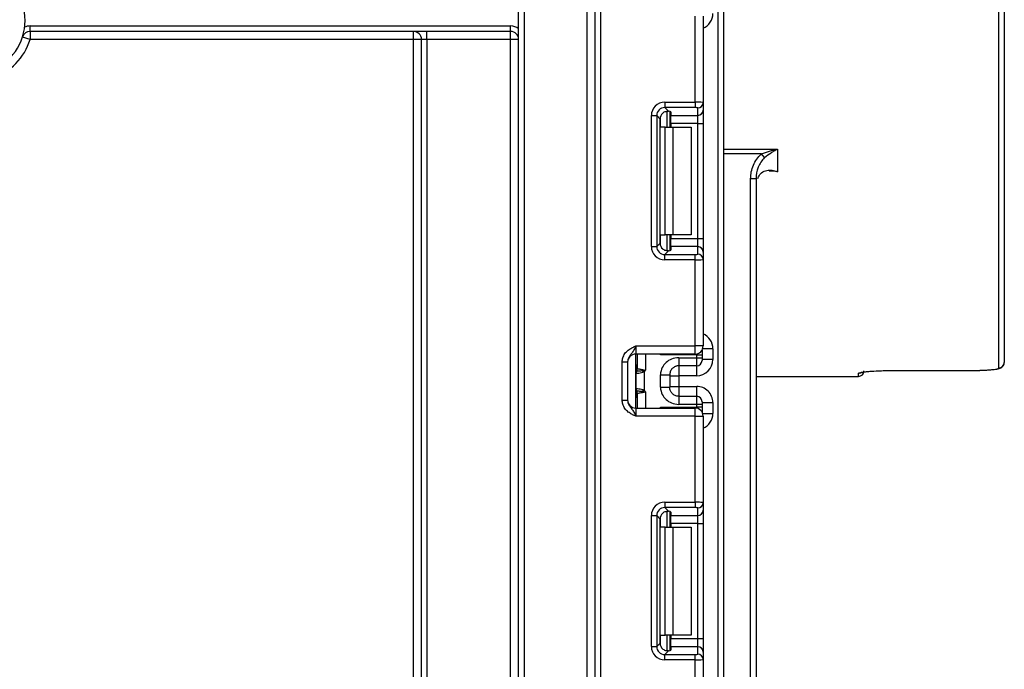
# Model space of a CAD drawing. Units: millimetres. Extents: x -1 to 419, y -29 to 291.
# Drawn here: x 116 to 129, y 160 to 169 of the extents above; entities that cross this region are included whole.
import ezdxf

# ---------------------------------------------------------------- set-up
doc = ezdxf.new("R2010")
doc.units = ezdxf.units.MM

msp = doc.modelspace()

# ---------------------------------------------------------------- linework, layer by layer
at = {"color": 7, "linetype": 'Continuous', "lineweight": 25}
for p, q in [((123.59491, 153.836213), (123.59491, 228.729071)), ((125.223481, 153.443356), (125.223481, 219.83074)), ((125.29491, 203.460933), (125.29491, 153.443356)), ((122.580624, 153.550499), (122.580624, 195.943356)), ((122.652053, 195.943356), (122.652053, 153.550499)), ((123.487767, 153.550499), (123.487767, 195.943356)), ((128.937767, 164.131652), (128.937767, 185.953391)), ((129.009196, 185.954015), (129.009196, 164.202719)), ((124.916339, 167.648383), (124.916339, 168.788594)), ((125.023481, 168.788594), (125.023481, 167.643998)), ((116.113085, 168.586213), (116.113085, 168.657642)), ((116.113085, 168.657642), (122.473481, 168.657642)), ((122.473481, 168.586213), (116.113085, 168.586213)), ((116.113085, 168.586213), (116.113085, 168.479071)), ((121.187767, 168.479071), (121.187767, 168.586213)), ((121.366339, 168.479071), (121.366339, 168.586213)), ((122.473481, 168.586213), (122.473481, 168.657642)), ((122.473481, 168.479071), (122.473481, 168.586213)), ((116.113085, 168.479071), (116.011025, 168.511679)), ((121.187767, 168.479071), (116.113085, 168.479071)), ((121.29491, 168.479071), (121.187767, 168.479071)), ((121.187767, 153.550499), (121.187767, 168.479071)), ((121.366339, 168.479071), (121.29491, 168.479071)), ((121.29491, 153.550499), (121.29491, 168.479071)), ((122.473481, 168.479071), (121.366339, 168.479071)), ((121.366339, 168.479071), (121.366339, 153.550499)), ((122.580624, 168.479071), (122.473481, 168.479071)), ((122.473481, 153.550499), (122.473481, 168.479071)), ((124.514743, 167.648383), (124.916339, 167.648383)), ((124.514743, 167.648383), (124.514743, 167.577487)), ((124.916339, 167.648383), (124.916339, 167.577487)), ((124.916339, 167.577487), (124.514743, 167.577487)), ((124.514743, 167.577487), (124.563514, 167.528715)), ((124.580624, 167.525974), (124.580624, 167.319547)), ((124.59491, 167.519411), (124.59491, 167.473956)), ((124.952053, 167.473956), (124.952053, 167.573102)), ((125.023481, 167.643998), (125.023481, 167.544852)), ((125.023481, 167.544852), (125.023481, 167.367612)), ((124.337502, 165.739379), (124.337502, 167.471143)), ((124.337502, 167.471143), (124.408398, 167.471143)), ((124.408398, 167.471143), (124.408398, 165.739379)), ((124.453319, 167.426222), (124.408398, 167.471143)), ((124.453319, 165.7843), (124.453319, 167.426222)), ((124.59491, 167.473956), (124.952053, 167.473956)), ((124.59491, 167.367612), (124.59491, 167.473956)), ((124.952053, 167.367612), (124.952053, 167.473956)), ((124.521451, 167.319547), (124.458898, 167.319547)), ((124.521451, 165.890975), (124.521451, 167.319547)), ((124.521451, 167.319547), (124.622466, 167.319547)), ((124.952053, 167.367612), (124.59491, 167.367612)), ((124.59491, 167.367612), (124.59491, 167.319547)), ((124.622466, 167.319547), (124.622466, 165.890975)), ((124.622466, 167.319547), (124.866339, 167.319547)), ((124.866339, 167.319547), (124.866339, 165.890975)), ((124.952053, 167.367612), (125.023481, 167.367612)), ((124.952053, 165.84291), (124.952053, 167.367612)), ((125.023481, 167.367612), (125.023481, 165.84291)), ((126.009196, 167.026109), (126.009196, 166.728835)), ((125.837897, 166.914825), (125.795072, 166.964385)), ((125.652053, 153.443356), (125.652053, 166.635366)), ((125.723481, 166.635366), (125.652053, 166.635366)), ((125.723481, 166.635366), (125.723481, 153.443356)), ((124.458898, 165.890975), (124.521451, 165.890975)), ((124.622466, 165.890975), (124.521451, 165.890975)), ((124.580624, 165.890975), (124.580624, 165.684548)), ((124.59491, 165.890975), (124.59491, 165.84291)), ((124.59491, 165.84291), (124.952053, 165.84291)), ((124.59491, 165.736566), (124.59491, 165.84291)), ((124.866339, 165.890975), (124.622466, 165.890975)), ((124.952053, 165.736566), (124.952053, 165.84291)), ((124.952053, 165.84291), (125.023481, 165.84291)), ((125.023481, 165.84291), (125.023481, 165.66567)), ((124.337502, 165.739379), (124.408398, 165.739379)), ((124.408398, 165.739379), (124.453319, 165.7843)), ((124.59491, 165.736566), (124.59491, 165.691111)), ((124.952053, 165.736566), (124.59491, 165.736566)), ((124.952053, 165.63742), (124.952053, 165.736566)), ((124.563514, 165.681807), (124.514743, 165.633035)), ((124.514743, 165.562139), (124.514743, 165.633035)), ((124.514743, 165.633035), (124.916339, 165.633035)), ((124.916339, 165.562139), (124.514743, 165.562139)), ((124.916339, 165.562139), (124.916339, 165.633035)), ((124.916339, 164.421928), (124.916339, 165.562139)), ((125.023481, 165.66567), (125.023481, 165.566524)), ((125.023481, 165.566524), (125.023481, 164.421928)), ((124.130624, 164.421928), (124.130624, 164.314785)), ((124.130624, 164.421928), (124.916339, 164.421928)), ((124.916339, 164.314785), (124.916339, 164.421928)), ((125.023481, 164.421928), (124.916339, 164.421928)), ((124.916339, 164.314785), (124.130624, 164.314785)), ((124.130624, 163.600499), (124.130624, 164.314785)), ((124.152053, 164.123112), (124.152053, 164.314785)), ((124.937767, 164.302699), (124.458898, 164.302699)), ((124.702053, 164.266683), (124.937767, 164.266683)), ((124.937767, 164.266683), (124.937767, 164.302699)), ((124.937767, 164.302699), (125.009196, 164.302699)), ((124.937767, 164.159544), (124.937767, 164.266683)), ((124.937767, 164.266683), (125.009196, 164.266683)), ((125.009196, 164.368476), (125.009196, 164.302699)), ((125.009196, 164.302699), (125.009196, 164.266683)), ((125.009196, 164.266683), (125.009196, 164.23097)), ((125.152053, 164.38565), (125.152053, 164.242798)), ((123.952053, 164.210639), (124.023481, 164.210639)), ((123.952053, 163.704645), (123.952053, 164.210639)), ((124.023481, 164.210639), (124.023481, 163.704645)), ((124.937767, 164.159544), (124.702053, 164.159544)), ((125.152053, 164.242798), (125.009196, 164.242798)), ((124.136184, 163.861481), (124.136184, 164.053803)), ((124.221561, 164.092769), (124.241632, 164.076689)), ((124.241632, 164.076689), (124.241632, 163.838595)), ((124.459196, 163.877057), (124.459196, 164.038227)), ((124.580624, 164.038227), (124.580624, 163.877057)), ((124.580624, 164.028504), (124.702053, 164.028504)), ((124.937767, 164.028504), (124.702053, 164.028504)), ((124.702053, 164.028504), (124.702053, 163.88678)), ((125.723481, 164.019855), (127.080624, 164.019855)), ((127.580624, 164.098437), (128.580624, 164.098437)), ((127.580624, 164.098437), (127.580624, 164.098184)), ((127.580624, 164.098184), (128.580624, 164.098184)), ((128.580624, 164.098437), (128.580624, 164.098184)), ((124.580624, 163.88678), (124.702053, 163.88678)), ((124.702053, 163.88678), (124.937767, 163.88678)), ((124.152053, 163.600499), (124.152053, 163.792172)), ((124.241632, 163.838595), (124.221561, 163.822515)), ((124.702053, 163.75574), (124.937767, 163.75574)), ((124.937767, 163.648602), (124.937767, 163.75574)), ((123.952053, 163.704645), (124.023481, 163.704645)), ((124.458898, 163.612585), (124.937767, 163.612585)), ((124.937767, 163.648602), (124.702053, 163.648602)), ((124.937767, 163.612585), (124.937767, 163.648602)), ((125.009196, 163.648602), (124.937767, 163.648602)), ((125.009196, 163.612585), (124.937767, 163.612585)), ((125.009196, 163.684314), (125.009196, 163.648602)), ((125.009196, 163.672486), (125.152053, 163.672486)), ((125.009196, 163.648602), (125.009196, 163.612585)), ((125.009196, 163.612585), (125.009196, 163.546809)), ((125.152053, 163.672486), (125.152053, 163.529634)), ((124.130624, 163.600499), (124.130624, 163.493356)), ((124.130624, 163.600499), (124.916339, 163.600499)), ((124.916339, 163.493356), (124.130624, 163.493356)), ((124.916339, 163.493356), (124.916339, 163.600499)), ((124.916339, 162.353145), (124.916339, 163.493356)), ((124.916339, 163.493356), (125.023481, 163.493356)), ((125.023481, 163.493356), (125.023481, 162.34876)), ((124.514743, 162.353145), (124.916339, 162.353145)), ((124.514743, 162.353145), (124.514743, 162.282249)), ((124.916339, 162.353145), (124.916339, 162.282249)), ((125.023481, 162.34876), (125.023481, 162.249614)), ((124.337502, 160.444141), (124.337502, 162.175905)), ((124.337502, 162.175905), (124.408398, 162.175905)), ((124.408398, 162.175905), (124.408398, 160.444141)), ((124.453319, 162.130984), (124.408398, 162.175905)), ((124.916339, 162.282249), (124.514743, 162.282249)), ((124.514743, 162.282249), (124.563514, 162.233477)), ((124.580624, 162.230736), (124.580624, 162.024309)), ((124.59491, 162.224173), (124.59491, 162.178718)), ((124.59491, 162.178718), (124.952053, 162.178718)), ((124.59491, 162.072374), (124.59491, 162.178718)), ((124.952053, 162.178718), (124.952053, 162.277864)), ((124.952053, 162.072374), (124.952053, 162.178718)), ((125.023481, 162.249614), (125.023481, 162.072374)), ((124.453319, 160.489062), (124.453319, 162.130984)), ((124.952053, 162.072374), (124.59491, 162.072374)), ((124.59491, 162.072374), (124.59491, 162.024309)), ((124.952053, 162.072374), (125.023481, 162.072374)), ((124.952053, 160.547672), (124.952053, 162.072374)), ((125.023481, 162.072374), (125.023481, 160.547672)), ((124.521451, 162.024309), (124.458898, 162.024309)), ((124.521451, 160.595737), (124.521451, 162.024309)), ((124.521451, 162.024309), (124.622466, 162.024309)), ((124.622466, 162.024309), (124.622466, 160.595737)), ((124.622466, 162.024309), (124.866339, 162.024309)), ((124.866339, 162.024309), (124.866339, 160.595737)), ((124.408398, 160.444141), (124.453319, 160.489062)), ((124.458898, 160.595737), (124.521451, 160.595737)), ((124.622466, 160.595737), (124.521451, 160.595737)), ((124.580624, 160.595737), (124.580624, 160.38931)), ((124.59491, 160.595737), (124.59491, 160.547672)), ((124.59491, 160.547672), (124.952053, 160.547672)), ((124.59491, 160.441328), (124.59491, 160.547672)), ((124.866339, 160.595737), (124.622466, 160.595737)), ((124.952053, 160.441328), (124.952053, 160.547672)), ((124.952053, 160.547672), (125.023481, 160.547672)), ((125.023481, 160.547672), (125.023481, 160.370432)), ((124.337502, 160.444141), (124.408398, 160.444141)), ((124.563514, 160.386569), (124.514743, 160.337797)), ((124.59491, 160.441328), (124.59491, 160.395873)), ((124.952053, 160.441328), (124.59491, 160.441328)), ((124.952053, 160.342182), (124.952053, 160.441328)), ((125.023481, 160.370432), (125.023481, 160.271286)), ((124.514743, 160.266901), (124.514743, 160.337797)), ((124.514743, 160.337797), (124.916339, 160.337797)), ((124.916339, 160.266901), (124.514743, 160.266901)), ((124.916339, 160.266901), (124.916339, 160.337797)), ((124.916339, 159.12669), (124.916339, 160.266901)), ((125.023481, 160.271286), (125.023481, 159.12669))]:
    msp.add_line(p, q, dxfattribs=at)
at = {"color": 8, "linetype": 'Continuous', "lineweight": 25}
for p, q in [((123.666339, 228.729071), (123.666339, 153.836213)), ((124.544761, 167.528639), (124.544761, 167.319547)), ((124.545059, 167.319547), (124.545059, 167.528665)), ((124.458898, 167.319547), (124.458898, 167.460391)), ((125.29491, 167.026109), (126.009196, 167.026109)), ((125.795072, 166.964385), (125.29491, 166.964385)), ((124.458898, 165.750131), (124.458898, 165.890975)), ((124.544761, 165.890975), (124.544761, 165.681608)), ((124.545059, 165.681611), (124.545059, 165.890975)), ((124.259196, 164.314785), (124.259196, 164.100499)), ((124.458898, 164.302699), (124.458898, 164.314785)), ((124.937767, 164.302699), (124.937767, 164.31695)), ((125.152053, 164.38565), (125.017153, 164.38565)), ((124.130624, 164.171212), (124.152053, 164.171212)), ((124.702053, 164.159544), (124.702053, 164.028504)), ((124.937767, 164.028504), (124.937767, 164.159544)), ((127.080624, 164.019855), (127.080624, 164.061785)), ((124.702053, 163.88678), (124.702053, 163.75574)), ((124.937767, 163.75574), (124.937767, 163.88678)), ((124.130624, 163.829184), (124.142212, 163.828097)), ((124.130624, 163.744072), (124.152053, 163.744072)), ((124.259196, 163.814785), (124.259196, 163.600499)), ((124.458898, 163.600499), (124.458898, 163.612585)), ((124.937767, 163.598334), (124.937767, 163.612585)), ((125.017153, 163.529634), (125.152053, 163.529634)), ((124.544761, 162.233401), (124.544761, 162.024309)), ((124.545059, 162.024309), (124.545059, 162.233427)), ((124.458898, 162.024309), (124.458898, 162.165153)), ((124.458898, 160.454893), (124.458898, 160.595737)), ((124.544761, 160.595737), (124.544761, 160.38637)), ((124.545059, 160.386373), (124.545059, 160.595737))]:
    msp.add_line(p, q, dxfattribs=at)
at = {"color": 7, "linetype": 'Continuous', "lineweight": 25}
for centre, radius, start, end in [((115.330624, 168.729071), 0.714286, 290.3544064, 69.6455936), ((116.113085, 168.479071), 0.107143, 90, 162.2810681), ((116.113085, 168.479071), 0.178571, 90, 114.3145851), ((121.187767, 168.479071), 0.107143, 0, 90), ((122.473481, 168.479071), 0.178571, 53.1301024, 90), ((122.473481, 168.479071), 0.107143, 0, 90), ((115.330624, 168.729071), 0.821429, 290.3544064, 342.2810681), ((124.952318, 167.644265), 0.071164, 269.786467, 359.7848634), ((124.952318, 167.54512), 0.071164, 269.786467, 359.7848634), ((124.952318, 165.665403), 0.071164, 0.2151366, 90.213533), ((124.952318, 165.566257), 0.071164, 0.2151366, 90.213533), ((124.916339, 164.421928), 0.107143, 270, 0), ((124.130624, 164.207642), 0.107143, 90, 180), ((124.080624, 164.171212), 0.071429, 314.427004, 360), ((124.937769, 164.230971), 0.071427, 269.9989092, 359.9989091), ((128.937947, 164.2029), 0.071249, 269.8552552, 359.8545202), ((124.203216, 164.055479), 0.068218, 151.8214175, 182.1355883), ((124.207627, 164.054733), 0.07145, 152.306601, 180.7452209), ((124.081507, 164.123126), 0.070546, 329.3729175, 359.9883834), ((124.080678, 164.122579), 0.071493, 330.794172, 359.89681), ((124.08101, 164.122179), 0.072013, 331.6093124, 359.9155192), ((124.005142, 164.141623), 0.221865, 347.2794845, 351.5051424), ((127.080624, 164.091283), 0.071429, 270, 0), ((124.080624, 163.744072), 0.071429, 0, 45.572996), ((124.203216, 163.859805), 0.068218, 177.8644117, 208.1785825), ((124.207627, 163.860551), 0.07145, 179.2547791, 207.693399), ((124.081507, 163.792158), 0.070546, 0.0116166, 30.6270825), ((124.080678, 163.792706), 0.071493, 0.10319, 29.205828), ((124.08101, 163.793105), 0.072013, 0.0844808, 28.3906876), ((124.005142, 163.773661), 0.221865, 8.4948576, 12.7205155), ((124.937769, 163.684313), 0.071427, 0.0010909, 90.0010908), ((124.130624, 163.707642), 0.107143, 180, 270), ((124.916339, 163.493356), 0.107143, 0, 90), ((124.952318, 162.349027), 0.071164, 269.786467, 359.7848634), ((124.952318, 162.249881), 0.071164, 269.786467, 359.7848634), ((124.952318, 160.370165), 0.071164, 0.2151366, 90.213533), ((124.952318, 160.271019), 0.071164, 0.2151366, 90.213533)]:
    msp.add_arc(centre, radius, start, end, dxfattribs=at)
at = {"color": 8, "linetype": 'Continuous', "lineweight": 25}
for centre, radius, start, end in [((124.080658, 164.170487), 0.071395, 314.4156391, 359.9981957), ((124.081197, 164.152154), 0.070856, 314.2328921, 359.9715341), ((127.080629, 164.133311), 0.071526, 269.996148, 302.5230286), ((124.081197, 163.76313), 0.070856, 0.0284659, 45.7671079), ((124.080658, 163.744797), 0.071395, 0.0018043, 45.5843609)]:
    msp.add_arc(centre, radius, start, end, dxfattribs=at)
for centre, start_param, end_param in [((124.937767, 168.824872), 3.5531095, 4.71238898), ((124.937767, 164.38565), 4.71238898, 5.871668461), ((124.937767, 163.529634), 3.5531095, 4.71238898)]:
    msp.add_ellipse(centre, major_axis=(0, 0.214294), ratio=0.999961923, start_param=start_param, end_param=end_param, dxfattribs=at)
at = {"color": 7, "linetype": 'Continuous', "lineweight": 25}
for centre, major_axis, ratio, start_param, end_param in [((124.517415, 167.468471), (0.128159, -0.128159), 0.985256536, 2.363620832, 3.919564476), ((124.916339, 167.643998), (0.107143, 0), 0.040928187, 0, 1.570796327), ((124.517415, 167.468471), (0.078396, -0.078396), 0.966399152, 2.363620832, 3.919564476), ((124.487767, 167.519411), (0.107143, 0), 0.122784561, 0, 0.785584382), ((124.916339, 167.573102), (0.035714, 0), 0.122784561, 0, 1.570796327), ((124.561266, 167.424619), (0.076895, -0.076895), 0.985256536, 3.097730129, 3.919564476), ((124.517415, 165.742051), (0.128159, 0.128159), 0.985256536, 2.363620832, 3.919564476), ((124.517415, 165.742051), (0.078396, 0.078396), 0.966399152, 2.363620832, 3.919564476), ((124.561266, 165.785903), (0.076895, 0.076895), 0.985256536, 2.363620832, 3.185455178), ((124.487767, 165.691111), (0.107143, 0), 0.122784561, 5.497600925, 6.283185307), ((124.916339, 165.63742), (0.035714, 0), 0.122784561, 4.71238898, 6.283185307), ((124.916339, 165.566524), (0.107143, 0), 0.040928187, 4.71238898, 6.283185307), ((124.937767, 164.242798), (0, 0.214294), 0.999961923, 3.141592654, 4.71238898), ((124.937767, 163.672486), (0, 0.214294), 0.999961923, 4.71238898, 6.283185307), ((124.517415, 162.173233), (0.128159, -0.128159), 0.985256536, 2.363620832, 3.919564476), ((124.916339, 162.34876), (0.107143, 0), 0.040928187, 0, 1.570796327), ((124.517415, 162.173233), (-0.078396, 0.078396), 0.966399152, 5.505213485, 7.061157129), ((124.561266, 162.129381), (0.076895, -0.076895), 0.985256536, 3.097730129, 3.919564476), ((124.487767, 162.224173), (0.107143, 0), 0.122784561, 0, 0.785584382), ((124.916339, 162.277864), (0.035714, 0), 0.122784561, 0, 1.570796327), ((124.561266, 160.490665), (0.076895, 0.076895), 0.985256536, 2.363620832, 3.185455178), ((124.517415, 160.446813), (0.128159, 0.128159), 0.985256536, 2.363620832, 3.919564476), ((124.517415, 160.446813), (0.078396, 0.078396), 0.966399152, 2.363620832, 3.919564476), ((124.487767, 160.395873), (0.107143, 0), 0.122784561, 5.497600925, 6.283185307), ((124.916339, 160.342182), (0.035714, 0), 0.122784561, 4.71238898, 6.283185307), ((124.916339, 160.271286), (0.107143, 0), 0.040928187, 4.71238898, 6.283185307)]:
    msp.add_ellipse(centre, major_axis=major_axis, ratio=ratio, start_param=start_param, end_param=end_param, dxfattribs=at)
for points, knots in [([(124.487767, 167.504762), (124.494666, 167.510133), (124.508485, 167.52089), (124.532536, 167.528477), (124.551091, 167.529904), (124.560331, 167.52902), (124.563514, 167.528715)], [0, 0, 0, 0, 0.288958785, 0.578796484, 0.854867544, 1, 1, 1, 1]), ([(125.795072, 166.964385), (125.829917, 166.979439), (125.865443, 166.991874), (125.937151, 167.012384), (125.973187, 167.020397), (126.009196, 167.026109)], [0, 0, 0, 0, 0.5, 0.5, 1, 1, 1, 1]), ([(125.837897, 166.914825), (125.865391, 166.940078), (125.89366, 166.961976), (125.936885, 166.990018), (125.951264, 166.998449), (125.980125, 167.013593), (125.994738, 167.020356), (126.009196, 167.026109)], [0, 0, 0, 0, 0.5, 0.5, 0.75, 0.75, 1, 1, 1, 1]), ([(125.652053, 166.635366), (125.652053, 166.697422), (125.6643, 166.759082), (125.700283, 166.843895), (125.715464, 166.87129), (125.751078, 166.921235), (125.771542, 166.944053), (125.795072, 166.964385)], [0, 0, 0, 0, 0.5, 0.5, 0.75, 0.75, 1, 1, 1, 1]), ([(125.837897, 166.914825), (125.818629, 166.897128), (125.802084, 166.877373), (125.773498, 166.834462), (125.761452, 166.811111), (125.732999, 166.739168), (125.723481, 166.687396), (125.723481, 166.635366)], [0, 0, 0, 0, 0.25, 0.25, 0.5, 0.5, 1, 1, 1, 1]), ([(125.748246, 166.640704), (125.753688, 166.65548), (125.760638, 166.669658), (125.777491, 166.6949), (125.78712, 166.705598), (125.818202, 166.731876), (125.841276, 166.741515), (125.88805, 166.751118), (125.912194, 166.751135), (125.960546, 166.744617), (125.984748, 166.738102), (126.009196, 166.728835)], [0, 0, 0, 0, 0.125, 0.125, 0.25, 0.25, 0.5, 0.5, 0.75, 0.75, 1, 1, 1, 1]), ([(126.009196, 166.728835), (126.008739, 166.728904), (125.971852, 166.734466), (125.935041, 166.735743), (125.898686, 166.737004)], [0, 0, 0, 0, 0.012391151, 1, 1, 1, 1]), ([(124.563514, 165.681807), (124.556496, 165.681318), (124.542422, 165.680337), (124.517237, 165.686156), (124.498823, 165.696222), (124.490086, 165.70376), (124.487767, 165.70576)], [0, 0, 0, 0, 0.306769517, 0.615119103, 0.897857367, 1, 1, 1, 1]), ([(123.952053, 164.210639), (123.953627, 164.228748), (123.957016, 164.267738), (123.985438, 164.323184), (124.028452, 164.367453), (124.076617, 164.397302), (124.107983, 164.411768), (124.125052, 164.419435), (124.127712, 164.420626), (124.130317, 164.42179), (124.130624, 164.421928)], [0, 0, 0, 0, 0.1839879511, 0.3961347412, 0.6189449233, 0.8058520471, 0.970289049, 0.970919424, 0.9965679481, 1, 1, 1, 1]), ([(124.130624, 164.421928), (124.13051, 164.421673), (124.12895, 164.418184), (124.119118, 164.396206), (124.101473, 164.358593), (124.073314, 164.318912), (124.045196, 164.283874), (124.026621, 164.246647), (124.024457, 164.221831), (124.023481, 164.210639)], [0, 0, 0, 0, 0.003325661, 0.045524166, 0.286849856, 0.504143322, 0.703113632, 0.86611071, 1, 1, 1, 1]), ([(124.702053, 164.266683), (124.664094, 164.266683), (124.632951, 164.258944), (124.577807, 164.236479), (124.553942, 164.221334), (124.512677, 164.18417), (124.495258, 164.162173), (124.46884, 164.109172), (124.459196, 164.078423), (124.459196, 164.038227)], [0, 0, 0, 0, 0.25, 0.25, 0.5, 0.5, 0.75, 0.75, 1, 1, 1, 1]), ([(124.702053, 164.266683), (124.702053, 164.238477), (124.702053, 164.210449), (124.702053, 164.170734), (124.702053, 164.159298), (124.702053, 164.159544)], [0, 0, 0, 0, 0.5, 0.5, 1, 1, 1, 1]), ([(124.702053, 164.159544), (124.698212, 164.159438), (124.690272, 164.15922), (124.67809, 164.15737), (124.665408, 164.154159), (124.652436, 164.149267), (124.639436, 164.142545), (124.626721, 164.13383), (124.612226, 164.120842), (124.598254, 164.102982), (124.587555, 164.080737), (124.581628, 164.05905), (124.580947, 164.044914), (124.580624, 164.038227)], [0, 0, 0, 0, 0.060288699, 0.124650774, 0.193110872, 0.265689316, 0.342403006, 0.423266098, 0.508290525, 0.649376946, 0.778287471, 0.895117445, 1, 1, 1, 1]), ([(128.580624, 164.098437), (128.627974, 164.098437), (128.675008, 164.099242), (128.739558, 164.101557), (128.760391, 164.102525), (128.799377, 164.10482), (128.817322, 164.106131), (128.85019, 164.10909), (128.865214, 164.110759), (128.890986, 164.114332), (128.901885, 164.116245), (128.919683, 164.120342), (128.926486, 164.12252), (128.935475, 164.126976), (128.937767, 164.129275), (128.937767, 164.131652)], [0, 0, 0, 0, 0.25, 0.25, 0.375, 0.375, 0.5, 0.5, 0.625, 0.625, 0.75, 0.75, 0.875, 0.875, 1, 1, 1, 1]), ([(128.594268, 164.098691), (128.614106, 164.09865), (128.677124, 164.098519), (128.777567, 164.102402), (128.878945, 164.11052), (128.931507, 164.119293), (128.964526, 164.131622), (128.987238, 164.147144), (129.003354, 164.170603), (129.011, 164.191623), (129.008953, 164.20201), (129.008834, 164.202615)], [0, 0, 0, 0, 0.097214519, 0.308808497, 0.52287438, 0.745732891, 0.829736342, 0.887964565, 0.941721578, 0.996603682, 1, 1, 1, 1]), ([(124.136184, 164.053803), (124.136107, 164.053774), (124.136031, 164.053739), (124.135955, 164.053698), (124.13565, 164.053533), (124.135346, 164.053274), (124.135045, 164.052937)], [0, 0, 0, 0, 0.00000907265135, 0.00000907265135, 0.00000907265135, 0.00004546757417, 0.00004546757417, 0.00004546757417, 0.00004546757417]), ([(124.241632, 164.076689), (124.229855, 164.071789), (124.217568, 164.068471), (124.19439, 164.063025), (124.183298, 164.060952), (124.154382, 164.056035), (124.140698, 164.05438), (124.136184, 164.053803)], [0, 0, 0, 0, 0.25, 0.25, 0.5, 0.5, 1, 1, 1, 1]), ([(124.221561, 164.092769), (124.201669, 164.09087), (124.183663, 164.089672), (124.156454, 164.088319), (124.147335, 164.088038), (124.144362, 164.087938)], [0, 0, 0, 0, 0.5, 0.5, 1, 1, 1, 1]), ([(124.153024, 164.122073), (124.155724, 164.121675), (124.164041, 164.120478), (124.182907, 164.11742), (124.19035, 164.116174), (124.206476, 164.113146), (124.215371, 164.111409), (124.224573, 164.108849)], [0, 0, 0, 0, 0.5, 0.5, 0.75, 0.75, 1, 1, 1, 1]), ([(124.241632, 164.076689), (124.244757, 164.08059), (124.247764, 164.084584), (124.25071, 164.088622), (124.253451, 164.092381), (124.25614, 164.096179), (124.258827, 164.099978), (124.25895, 164.100151), (124.259073, 164.100325), (124.259196, 164.100499)], [0, 0, 0, 0, 0.0001049521996, 0.0001049521996, 0.0001049521996, 0.0002026457663, 0.0002026457663, 0.0002026457663, 0.0002071179022, 0.0002071179022, 0.0002071179022, 0.0002071179022]), ([(124.459196, 164.038227), (124.473506, 164.038227), (124.488945, 164.038227), (124.51884, 164.038227), (124.533203, 164.038227), (124.556914, 164.038227), (124.566181, 164.038227), (124.578016, 164.038227), (124.580624, 164.038227), (124.580624, 164.038227)], [0, 0, 0, 0, 0.25, 0.25, 0.5, 0.5, 0.75, 0.75, 1, 1, 1, 1]), ([(127.113658, 164.07179), (127.113778, 164.071832), (127.114205, 164.071984), (127.134813, 164.076549), (127.186701, 164.082953), (127.27993, 164.090612), (127.365048, 164.093875), (127.408005, 164.095523)], [0, 0, 0, 0, 0.056550763, 0.200638416, 0.437236844, 0.715987977, 1, 1, 1, 1]), ([(127.408006, 164.095264), (127.429072, 164.096085), (127.483303, 164.098199), (127.543693, 164.098347), (127.580624, 164.098437)], [0, 0, 0, 0, 0.38844559, 1, 1, 1, 1]), ([(124.459196, 163.877057), (124.459196, 163.836861), (124.46884, 163.806112), (124.495258, 163.753111), (124.512677, 163.731114), (124.553942, 163.69395), (124.577807, 163.678805), (124.632951, 163.65634), (124.664094, 163.648602), (124.702053, 163.648602)], [0, 0, 0, 0, 0.25, 0.25, 0.5, 0.5, 0.75, 0.75, 1, 1, 1, 1]), ([(124.459196, 163.877057), (124.490986, 163.877057), (124.52258, 163.877057), (124.567538, 163.877057), (124.580624, 163.877057), (124.580624, 163.877057)], [0, 0, 0, 0, 0.5, 0.5, 1, 1, 1, 1]), ([(124.702053, 163.75574), (124.681866, 163.75574), (124.665403, 163.760343), (124.636981, 163.773431), (124.625095, 163.782118), (124.605154, 163.802534), (124.597078, 163.814246), (124.584983, 163.84153), (124.580624, 163.856976), (124.580624, 163.877057)], [0, 0, 0, 0, 0.25, 0.25, 0.5, 0.5, 0.75, 0.75, 1, 1, 1, 1]), ([(124.135045, 163.862347), (124.135346, 163.86201), (124.13565, 163.861751), (124.135955, 163.861586), (124.136031, 163.861545), (124.136107, 163.86151), (124.136184, 163.861481)], [0, 0, 0, 0, 0.00003634945806, 0.00003634945806, 0.00003634945806, 0.00004541077579, 0.00004541077579, 0.00004541077579, 0.00004541077579]), ([(124.136184, 163.861481), (124.140698, 163.860904), (124.154382, 163.859249), (124.183298, 163.854332), (124.19439, 163.852259), (124.217568, 163.846813), (124.229855, 163.843495), (124.241632, 163.838595)], [0, 0, 0, 0, 0.5, 0.5, 0.75, 0.75, 1, 1, 1, 1]), ([(124.144362, 163.827346), (124.147334, 163.827247), (124.15634, 163.826969), (124.183528, 163.82562), (124.20167, 163.824414), (124.221561, 163.822515)], [0, 0, 0, 0, 0.5, 0.5, 1, 1, 1, 1]), ([(124.224573, 163.806435), (124.215366, 163.803874), (124.206633, 163.802169), (124.190392, 163.799117), (124.183008, 163.797881), (124.164108, 163.794816), (124.155723, 163.793609), (124.153024, 163.793211)], [0, 0, 0, 0, 0.25, 0.25, 0.5, 0.5, 1, 1, 1, 1]), ([(124.241632, 163.838595), (124.244757, 163.834694), (124.247764, 163.8307), (124.25071, 163.826662), (124.253451, 163.822903), (124.25614, 163.819105), (124.258827, 163.815307), (124.25895, 163.815133), (124.259073, 163.814959), (124.259196, 163.814785)], [0, 0, 0, 0, 0.0001049521997, 0.0001049521997, 0.0001049521997, 0.0002026457663, 0.0002026457663, 0.0002026457663, 0.0002071179022, 0.0002071179022, 0.0002071179022, 0.0002071179022]), ([(124.702053, 163.75574), (124.702053, 163.755986), (124.702053, 163.74455), (124.702053, 163.704836), (124.702053, 163.676807), (124.702053, 163.648602)], [0, 0, 0, 0, 0.5, 0.5, 1, 1, 1, 1]), ([(124.130624, 163.493356), (124.130317, 163.493494), (124.127712, 163.494659), (124.125052, 163.495849), (124.107983, 163.503516), (124.076617, 163.517982), (124.028452, 163.547831), (123.985438, 163.5921), (123.957016, 163.647546), (123.953627, 163.686536), (123.952053, 163.704645)], [0, 0, 0, 0, 0.003432052, 0.029080576, 0.029710951, 0.194147953, 0.381055077, 0.603865259, 0.816012049, 1, 1, 1, 1]), ([(124.023481, 163.704645), (124.024457, 163.693453), (124.026621, 163.668637), (124.045196, 163.63141), (124.073314, 163.596372), (124.101473, 163.556691), (124.119118, 163.519078), (124.12895, 163.4971), (124.13051, 163.493611), (124.130624, 163.493356)], [0, 0, 0, 0, 0.13388929, 0.296886368, 0.495856678, 0.713150144, 0.954475834, 0.996674339, 1, 1, 1, 1]), ([(124.487767, 162.209524), (124.494666, 162.214895), (124.508485, 162.225652), (124.532536, 162.233239), (124.551091, 162.234666), (124.560331, 162.233782), (124.563514, 162.233477)], [0, 0, 0, 0, 0.288958785, 0.578796484, 0.854867544, 1, 1, 1, 1]), ([(124.563514, 160.386569), (124.556496, 160.38608), (124.542422, 160.385099), (124.517237, 160.390918), (124.498823, 160.400984), (124.490086, 160.408521), (124.487767, 160.410522)], [0, 0, 0, 0, 0.306769517, 0.615119103, 0.897857367, 1, 1, 1, 1])]:
    msp.add_open_spline(points, degree=3, knots=knots, dxfattribs=at)
at = {"color": 8, "linetype": 'Continuous', "lineweight": 25}
for points, knots in [([(124.458898, 164.302699), (124.459089, 164.303018), (124.461507, 164.307066), (124.463899, 164.311083), (124.466103, 164.314785)], [0, 0, 0, 0, 0.078687579, 1, 1, 1, 1]), ([(124.476062, 164.314785), (124.470647, 164.310967), (124.464947, 164.306949), (124.459186, 164.302901), (124.458898, 164.302699)], [0, 0, 0, 0, 0.950051802, 1, 1, 1, 1]), ([(124.142212, 164.087187), (124.138964, 164.086045), (124.135108, 164.084689), (124.131235, 164.086015), (124.130624, 164.086224)], [0, 0, 0, 0, 0.8422979802, 1, 1, 1, 1]), ([(127.080624, 164.061785), (127.086123, 164.065409), (127.097117, 164.072656), (127.18432, 164.083592), (127.291783, 164.091886), (127.37665, 164.094353), (127.408006, 164.095264)], [0, 0, 0, 0, 0.279151379, 0.558115899, 0.836731482, 1, 1, 1, 1]), ([(124.466103, 163.600499), (124.463899, 163.604201), (124.461507, 163.608218), (124.459089, 163.612267), (124.458898, 163.612585)], [0, 0, 0, 0, 0.9213124207, 1, 1, 1, 1]), ([(124.458898, 163.612585), (124.459186, 163.612383), (124.464947, 163.608335), (124.470647, 163.604317), (124.476062, 163.600499)], [0, 0, 0, 0, 0.049948198, 1, 1, 1, 1])]:
    msp.add_open_spline(points, degree=3, knots=knots, dxfattribs=at)
at = {"color": 7, "linetype": 'Continuous', "lineweight": 25}
for points in [[(124.143083, 164.087694), (124.142759, 164.087455), (124.142468, 164.087288), (124.142212, 164.087187)], [(124.144362, 164.087938), (124.143823, 164.087898), (124.143398, 164.087816), (124.143083, 164.087694)], [(124.152053, 164.123112), (124.152053, 164.122781), (124.152092, 164.122552), (124.152171, 164.12245)], [(124.152171, 164.12245), (124.152318, 164.12226), (124.152603, 164.122135), (124.153024, 164.122073)], [(124.221561, 164.092769), (124.23387, 164.095599), (124.246524, 164.09804), (124.259196, 164.100499)], [(124.224573, 164.108849), (124.235665, 164.105763), (124.247447, 164.103143), (124.259196, 164.100499)], [(124.142212, 163.828097), (124.142468, 163.827996), (124.142759, 163.827829), (124.143083, 163.827591)], [(124.143083, 163.827591), (124.143398, 163.827468), (124.143823, 163.827386), (124.144362, 163.827346)], [(124.152171, 163.792834), (124.152092, 163.792732), (124.152053, 163.792503), (124.152053, 163.792172)], [(124.153024, 163.793211), (124.152603, 163.793149), (124.152318, 163.793024), (124.152171, 163.792834)], [(124.221561, 163.822515), (124.23387, 163.819685), (124.246524, 163.817244), (124.259196, 163.814785)], [(124.224573, 163.806435), (124.235716, 163.809536), (124.247456, 163.812143), (124.259196, 163.814785)]]:
    msp.add_open_spline(points, degree=3, dxfattribs=at)

doc.saveas('drawing.dxf')
